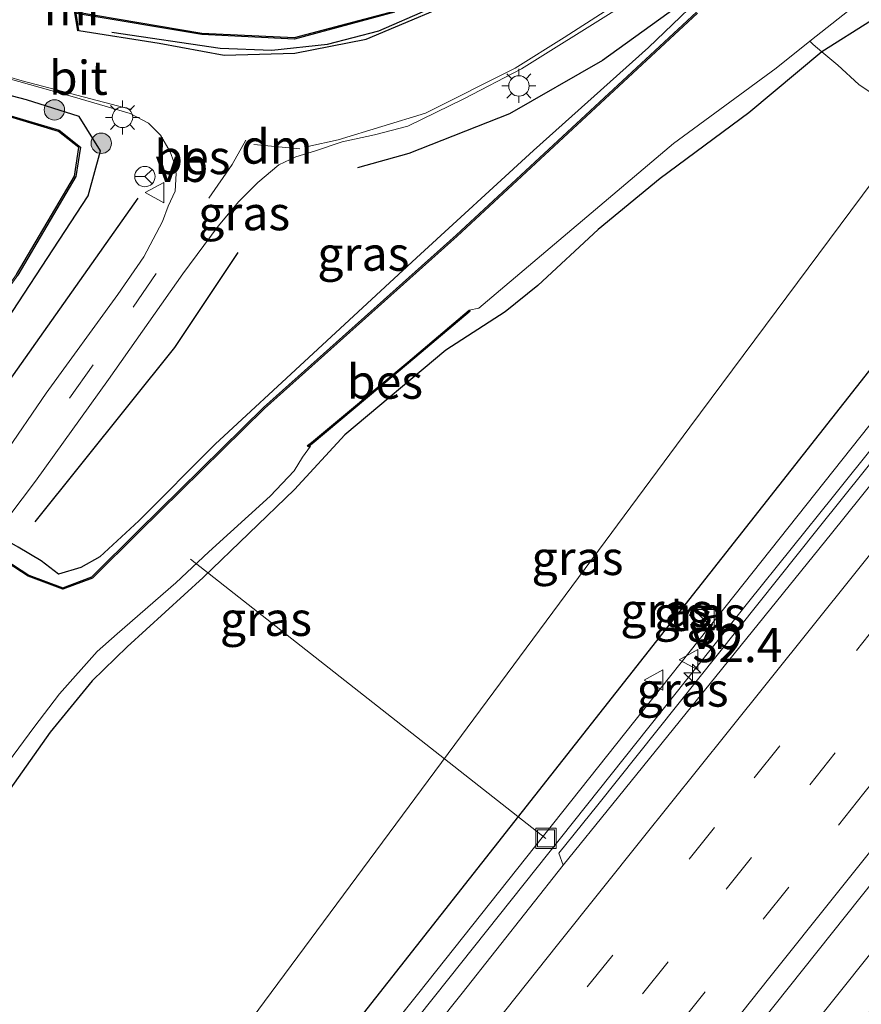
# Model space of a CAD drawing. Units: metres. Extents: x 107430 to 110008, y 449999 to 456253.
# Drawn here: x 109314 to 109376, y 451936 to 452008 of the extents above; entities that cross this region are included whole.
import ezdxf
from ezdxf.enums import TextEntityAlignment as Align

# ---------------------------------------------------------------- set-up
doc = ezdxf.new("R2010")
doc.units = ezdxf.units.M
doc.linetypes.add('IE-TERREINAFSCHEIDING', pattern=[10, 8, -2])
doc.linetypes.add('VW-3-9_STREEP', pattern=[12, 3, -9])
doc.layers.get('0').update_dxf_attribs({"lineweight": 25})
for name, color, linetype, lineweight in [('B-ME-AL-OVERIG-L-B1', 7, 'Continuous', 18), ('B-ME-AM-KILOMETR-S-B1', 7, 'Continuous', 18), ('B-ME-BV-GELEIDECONSTRUCTIE-GELEIDERAIL-L-B1', 213, 'BV-GELEIDERAIL', 18), ('B-ME-GR-BOOM-S-B1', 93, 'Continuous', 18), ('B-ME-GW-KRUINLIJN-L-B1', 93, 'Continuous', 18), ('B-ME-GW-TEENLIJN-L-B1', 93, 'Continuous', 18), ('B-ME-IE-GRASLAND-GV-B6', 93, 'Continuous', 18), ('B-ME-IE-INRICHTINGSELEMENT-S-B1', 253, 'Continuous', 18), ('B-ME-IE-MEUBILAIR_WEGMEUBILAIR-LICHTMAST-S-B1', 8, 'Continuous', 18), ('B-ME-IE-TERREINAFSCHEIDING-RASTERHEKWERK-L-B1', 8, 'IE-TERREINAFSCHEIDING', 18), ('B-ME-MW-MUUR-GV-B6', 8, 'IE-TERREINAFSCHEIDING-KUNSTMATIG', 18), ('B-ME-MW-MUUR-L-B1', 8, 'IE-TERREINAFSCHEIDING-KUNSTMATIG', 18), ('B-ME-OG-WATER-GV-B6', 153, 'Continuous', 18), ('B-ME-VH-VERH_SOORT-BITUMEN-GV-B6', 8, 'IE-TERREINAFSCHEIDING-NATUURLIJK-HOUTWAL', 18), ('B-ME-VH-VERH_SOORT-TEGELS-GV-B6', 8, 'Continuous', 18), ('B-ME-VW-MARKERING-39STREEP-015-L-B1', 255, 'VW-3-9_STREEP', 18), ('B-ME-VW-MARKERING-DRIEHOEK-L-B1', 7, 'VW-HAAIETAND70-R-B', 18), ('B-ME-VW-MARKERING-STREEP-015-L-B1', 7, 'Continuous', 18), ('B-ME-VW-MEUBILAIR_WEGMEUBILAIR-RONA-S-B1', 8, 'Continuous', 18), ('B-ME-VW-MEUBILAIR_WEGMEUBILAIR-VERKEERSBORD-S-B1', 8, 'Continuous', 18)]:
    doc.layers.add(name, color=color, linetype=linetype, lineweight=lineweight)
for name, color, linetype in [('B-ME-GR-BOMENRIJ-L-B1', 10, 'Continuous'), ('B-ME-GW-INSTEEKWATERGANG-L-B1', 10, 'Continuous'), ('B-ME-OB-BESCHOEIING-GV-B6', 10, 'Continuous')]:
    doc.layers.add(name, color=color, linetype=linetype)
doc.styles.add('NLCS-ISO', font='NLCS-ISO.TTF')
doc.linetypes.add('BV-GELEIDERAIL', pattern='A,10,-3,[108,NLCS.SHX,S=1,R=0,X=0,Y=0],-3', length=16)
doc.linetypes.add('IE-TERREINAFSCHEIDING-KUNSTMATIG', pattern='A,4,[82,NLCS.SHX,S=0.75,R=90,X=0,Y=0],4,-2', length=10)
doc.linetypes.add('IE-TERREINAFSCHEIDING-NATUURLIJK-HOUTWAL', pattern='A,7,-1.5,[67,NLCS.SHX,S=0.75,R=45,X=0,Y=0],-1.5,7,-1.5,[70,NLCS.SHX,S=0.75,R=0,X=0,Y=0],-1.5', length=20)
doc.linetypes.add('VW-HAAIETAND70-R-B', pattern='A,0,-0.5,[153,NLCS.SHX,S=1,R=180,X=-0.375,Y=0],-0.5', length=1)

# ---------------------------------------------------------------- blocks, each defined once
blk = doc.blocks.new('hecto')
for p, q in [((0, 0.625), (-0.625, 0)), ((0, -0.625), (0, 0.625)), ((-0.625, 0), (0.625, 0)), ((0.625, 0), (0, -0.625))]:
    blk.add_line(p, q)
blk = doc.blocks.new('boom')
h = blk.add_hatch(color=256)
edge = h.paths.add_edge_path()
edge.add_arc((0, 0), 0.75, 0, 360)
blk.add_circle((0, 0), 0.75)
blk = doc.blocks.new('kast')
blk.add_line((-0.75, -0.75), (0.75, 0.75))
blk.add_lwpolyline([(-0.75, 0.75), (0.75, 0.75), (0.75, -0.75), (-0.75, -0.75)], close=True)
blk = doc.blocks.new('lantaarnpaal')
for p, q in [((-0.884, 0.884), (-0.53, 0.53)), ((0, 0.75), (0, 1.25)), ((0.53, 0.53), (0.884, 0.884)), ((-0.75, 0), (-1.25, 0)), ((0.75, 0), (1.25, 0)), ((-0.53, -0.53), (-0.884, -0.884)), ((0.53, -0.53), (0.884, -0.884)), ((0, -0.75), (0, -1.25))]:
    blk.add_line(p, q)
blk.add_circle((0, 0), 0.75)
blk = doc.blocks.new('put')
for p, q in [((0.75, 0.75), (-0.75, 0.75)), ((-0.75, 0.75), (-0.75, -0.75)), ((0.75, -0.75), (0.75, 0.75)), ((-0.75, -0.75), (0.75, -0.75))]:
    blk.add_line(p, q)
blk.add_lwpolyline([(-0.625, 0.625), (0.625, 0.625), (0.625, -0.625), (-0.625, -0.625)], close=True)
blk = doc.blocks.new('verkeersbord')
for p, q in [((0, 0.75), (-0.75, -0.625)), ((0.75, -0.625), (0, 0.75)), ((-0.75, -0.625), (0.75, -0.625))]:
    blk.add_line(p, q)
blk = doc.blocks.new('wegwijzer')
for q in [(0, 0.75), (-0.53, -0.53), (0.53, -0.53)]:
    blk.add_line((0, 0), q)
blk.add_circle((0, 0), 0.75)

msp = doc.modelspace()

# ---------------------------------------------------------------- linework, layer by layer
at = {"layer": 'B-ME-AL-OVERIG-L-B1'}
msp.add_line((109352.887, 451948.24, 3.323), (109326.782, 451968.77, -2.136), dxfattribs=at)
at = {"layer": 'B-ME-BV-GELEIDECONSTRUCTIE-GELEIDERAIL-L-B1'}
for points in [[(109317.195, 451901.778, 3.212), (109317.665, 451902.381, 3.222), (109323.072, 451909.291, 3.329), (109328.452, 451916.129, 3.436), (109335.337, 451924.842, 3.553), (109340.095, 451930.84, 3.607), (109345.752, 451937.944, 3.671), (109367.809, 451965.659, 3.955), (109374.019, 451973.389, 4.031), (109380.352, 451981.276, 4.085), (109385.127, 451987.205, 4.086), (109391.945, 451995.665, 4.117), (109394.108, 451998.353, 4.143), (109396.259, 452001.03, 4.149), (109399.387, 452004.927, 4.131), (109400.753, 452006.63, 4.13), (109401.988, 452008.15, 4.129), (109403.1, 452009.502, 4.135), (109404.123, 452010.724, 4.146), (109404.853, 452011.59, 4.144), (109405.728, 452012.62, 4.135), (109406.588, 452013.644, 4.137), (109408.785, 452016.304, 4.154), (109410.938, 452018.927, 4.166)], [(109428.632, 452005.39, 4.521), (109427.499, 452004.002, 4.519), (109425.879, 452001.99, 4.513), (109423.785, 451999.347, 4.505), (109419.602, 451994.002, 4.489), (109414.931, 451988.036, 4.485), (109412.891, 451985.424, 4.483), (109410.433, 451982.299, 4.498), (109409.45, 451981.046, 4.503), (109400.792, 451970.07, 4.449), (109391.751, 451958.663, 4.413), (109384.623, 451949.676, 4.34), (109374.936, 451937.502, 4.245), (109367.81, 451928.573, 4.161), (109358.249, 451916.628, 3.977), (109354.646, 451912.115, 3.916), (109346.355, 451901.698, 3.789), (109339.243, 451892.728, 3.677), (109335.712, 451888.261, 3.621), (109335.019, 451887.373, 3.606)]]:
    msp.add_polyline3d(points, dxfattribs=at)
at = {"layer": 'B-ME-GR-BOMENRIJ-L-B1'}
msp.add_line((109309.536, 451976.326, -1.209), (109322.916, 451995.303, -1.29), dxfattribs=at)
for points in [[(109320.991, 452007.513, -1.695), (109328.962, 452006.34, -1.695), (109332.749, 452006.173, -1.695), (109336.851, 452006.633, -1.695), (109340.605, 452007.605, -1.947), (109344.208, 452009.171, -2.022), (109347.849, 452011.016, -2.205), (109354.216, 452015.194, -2.511), (109360.405, 452019.996, -2.601)], [(109314.496, 451903.96, 1.888), (109319.736, 451910.626, 2.077), (109334.414, 451928.921, 2.7), (109377.807, 451984.05, 2.033), (109404.546, 452017.666, 2.972)], [(109366.784, 452012.915, -1.203), (109363.604, 452010.184, -0.321), (109357.048, 452005.43, -0.321), (109350.207, 452001.504, -0.117), (109342.824, 451998.589, -1.071), (109339.044, 451997.53, -1.122)], [(109330.239, 451991.299, -1.152), (109325.604, 451984.334, -1.152), (109315.328, 451971.501, -1.152)]]:
    msp.add_polyline3d(points, dxfattribs=at)
at = {"layer": 'B-ME-GW-INSTEEKWATERGANG-L-B1'}
for points in [[(109318.563, 452007.619, -1.08), (109324.469, 452006.694, -1.08), (109329.248, 452005.822, -1.407), (109334.432, 452005.965, -1.452), (109339.692, 452006.979, -1.5), (109347.828, 452010.436, -1.5), (109356.823, 452016.389, -1.53), (109360.001, 452018.42, -1.062), (109362.089, 452019.242, -1.143)], [(109365.612, 452014.769, -1.188), (109366.205, 452014.038, -1.185), (109366.52, 452012.659, -1.206), (109365.742, 452011.503, -1.194), (109360.432, 452006.375, -1.209), (109351.984, 451998.808, -1.182), (109343.378, 451990.921, -1.173), (109335.477, 451983.589, -1.089), (109328.581, 451977.216, -1.314), (109322.965, 451971.577, -1.326), (109320.106, 451968.933, -1.194), (109318.722, 451968.151, -1.782), (109317.067, 451967.664, -1.617), (109315.807, 451968.648, -1.629), (109314.115, 451969.644, -1.629), (109312.426, 451970.606, -1.032)], [(109376.823, 452008.352, -1.758), (109373.17, 452006.051, -1.881), (109367.793, 452001.583, -1.881), (109361.291, 451996.758, -1.893), (109356.732, 451993.01, -1.896), (109352.308, 451988.895, -2.064), (109349.903, 451986.949, -2.013), (109345.54, 451984.128, -1.869), (109338.126, 451977.896, -1.89), (109334.412, 451973.896, -1.89), (109327.705, 451967.428, -1.854), (109322.113, 451962.312, -1.857), (109319.556, 451959.811, -1.821), (109316.458, 451956.055, -1.788), (109312.605, 451950.631, -1.74), (109304.185, 451938.878, -1.755), (109295.356, 451926.321, -1.78), (109292.3, 451921.9, -1.78)], [(109310.108, 451972.261, -1.122), (109307.866, 451974.633, -1.077), (109306.912, 451976.041, -1.146), (109307.432, 451977.731, -1.191), (109311.119, 451983.076, -1.248), (109319.258, 451995.464, -1.716), (109320.148, 451998.774, -1.716), (109318.598, 452001.301, -1.737), (109314.714, 452002.521, -1.737), (109305.548, 452004.932, -1.701), (109299.398, 452006.498, -1.5), (109296.573, 452007.053, -1.698), (109295.668, 452007.201, -1.299)]]:
    msp.add_polyline3d(points, dxfattribs=at)
at = {"layer": 'B-ME-GW-KRUINLIJN-L-B1'}
msp.add_line((109316.19, 451902.591, 2.469), (109343.443, 451936.761, 3.026), dxfattribs=at)
msp.add_polyline3d([(109343.443, 451936.761, 3.026), (109381.34, 451984.489, 3.285), (109402.16, 452009.868, 3.39), (109407.421, 452016.761, 3.317)], dxfattribs=at)
at = {"layer": 'B-ME-GW-TEENLIJN-L-B1'}
msp.add_polyline3d([(109413.33, 452023.961, -1.923), (109411.59, 452025.996, -1.88), (109407.424, 452027.435, -1.88), (109402.753, 452026.58, -1.66), (109398.649, 452023.336, -1.66), (109380.062, 452000.785, -1.69), (109363.475, 451978.464, -1.733), (109326.477, 451928.511, -0.886), (109310.143, 451907.478, -0.875)], dxfattribs=at)
at = {"layer": 'B-ME-IE-GRASLAND-GV-B6'}
for points in [[(109413.33, 452023.961, -1.923), (109410.392, 452020.389, 1.047), (109410.53, 452019.251, 3.657), (109408.911, 452017.269, 3.653), (109407.654, 452017.416, 3.365), (109407.421, 452016.761, 3.317), (109402.16, 452009.868, 3.39), (109381.34, 451984.489, 3.285), (109343.443, 451936.761, 3.026), (109316.19, 451902.591, 2.469), (109310.143, 451907.478, -0.875), (109326.477, 451928.511, -0.886), (109363.475, 451978.464, -1.733), (109380.062, 452000.785, -1.69), (109398.649, 452023.336, -1.66), (109402.753, 452026.58, -1.66), (109407.424, 452027.435, -1.88), (109411.59, 452025.996, -1.88), (109413.33, 452023.961, -1.923)], [(109408.911, 452017.269, 3.653), (109409.677, 452016.624, 3.446), (109402.305, 452007.521, 3.443), (109386.811, 451988.363, 3.389), (109372.9, 451971.012, 3.344), (109356.716, 451950.703, 3.113), (109353.843, 451947.162, 3.122), (109354.154, 451946.273, 3.11), (109346.74, 451936.872, 3.073), (109337.464, 451925.227, 2.921), (109328.93, 451914.473, 2.759), (109318.242, 451900.932, 2.555), (109317.195, 451901.778, 3.212), (109316.19, 451902.591, 2.469), (109343.443, 451936.761, 3.026), (109381.34, 451984.489, 3.285), (109402.16, 452009.868, 3.39), (109407.421, 452016.761, 3.317), (109407.654, 452017.416, 3.365), (109408.911, 452017.269, 3.653)], [(109314.115, 451969.644, -1.629), (109315.807, 451968.648, -1.629), (109317.067, 451967.664, -1.617), (109318.722, 451968.151, -1.782), (109320.106, 451968.933, -1.194), (109322.965, 451971.577, -1.326), (109328.581, 451977.216, -1.314), (109335.477, 451983.589, -1.089), (109343.378, 451990.921, -1.173), (109351.984, 451998.808, -1.182), (109360.432, 452006.375, -1.209), (109365.742, 452011.503, -1.194)], [(109365.742, 452011.503, -1.194), (109360.432, 452006.375, -1.209), (109351.984, 451998.808, -1.182), (109343.378, 451990.921, -1.173), (109335.477, 451983.589, -1.089), (109328.581, 451977.216, -1.314), (109322.965, 451971.577, -1.326), (109320.106, 451968.933, -1.194), (109318.722, 451968.151, -1.782), (109317.067, 451967.664, -1.617), (109315.807, 451968.648, -1.629), (109314.115, 451969.644, -1.629)], [(109347.828, 452010.436, -1.5), (109339.692, 452006.979, -1.5), (109334.432, 452005.965, -1.452), (109329.248, 452005.822, -1.407), (109324.469, 452006.694, -1.08), (109318.563, 452007.619, -1.08), (109318.37, 452008.889, -1.087), (109327.607, 452007.342, -2.033), (109334.423, 452007.002, -2.033), (109341.769, 452008.966, -2.033)], [(109372.288, 452006.847, -2.253), (109375.972, 452009.755, -2.256), (109376.483, 452010.706, -2.256)], [(109363.955, 452008.985, -2.173), (109346.296, 451992.574, -2.173), (109332.133, 451979.906, -2.233), (109322.948, 451970.871, -2.233), (109319.516, 451967.463, -2.233), (109317.4, 451966.664, -2.233), (109314.886, 451967.597, -2.233), (109307.176, 451972.623, -2.233), (109304.851, 451975.335, -2.233), (109304.759, 451976.632, -2.233), (109314.074, 451989.638, -2.233), (109318.345, 451996.887, -2.233), (109318.684, 451999.062, -2.233), (109317.114, 452000.296, -2.233), (109310.657, 452002.225, -1.96), (109299.915, 452005.034, -1.96), (109298.91, 452005.06, -2.001), (109296.395, 452004.632, -2.001), (109295.583, 452004.836, -2.001), (109293.836, 452005.164, -1.222)], [(109312.426, 451970.606, -1.032), (109315.383, 451974.492, -1.041), (109320.739, 451981.978, -1.125), (109326.21, 451989.733, -1.164), (109328.805, 451993.256, -1.212), (109330.317, 451995.066, -1.212), (109331.727, 451996.459, -1.287), (109333.255, 451997.747, -1.287), (109334.51, 451998.34, -1.287), (109335.967, 451998.776, -1.287), (109337.908, 451999.452, -1.287), (109340.298, 451999.962, -1.287), (109342.746, 452000.603, -1.257), (109346.847, 452002.604, -1.305), (109351.093, 452004.81, -1.305), (109357.881, 452009.042, -1.287)], [(109376.823, 452008.352, -1.758), (109373.17, 452006.051, -1.881), (109372.523, 452006.59, -2.073), (109372.288, 452006.847, -2.253)], [(109377.737, 452002.402, -1.53), (109375.875, 452003.648, -1.847), (109374.332, 452005.084, -1.847), (109373.17, 452006.051, -1.881), (109376.823, 452008.352, -1.758)], [(109335.43, 451977.035, -2.232), (109335.723, 451977.256, -1.989), (109342.802, 451983.169, -1.923), (109347.315, 451986.994, -1.923), (109347.251, 451987.07, -2.271), (109347.964, 451987.229, -2.235), (109357.496, 451995.275, -2.256), (109362.265, 451999.328, -2.256), (109369.814, 452004.857, -2.256), (109372.288, 452006.847, -2.253), (109372.523, 452006.59, -2.073), (109373.17, 452006.051, -1.881), (109367.793, 452001.583, -1.881), (109361.291, 451996.758, -1.893), (109356.732, 451993.01, -1.896), (109352.308, 451988.895, -2.064), (109349.903, 451986.949, -2.013), (109345.54, 451984.128, -1.869), (109338.126, 451977.896, -1.89), (109334.412, 451973.896, -1.89), (109327.705, 451967.428, -1.854), (109322.113, 451962.312, -1.857), (109319.556, 451959.811, -1.821), (109316.458, 451956.055, -1.788), (109312.605, 451950.631, -1.74)], [(109304.185, 451938.878, -1.755), (109312.605, 451950.631, -1.74), (109316.458, 451956.055, -1.788), (109319.556, 451959.811, -1.821), (109322.113, 451962.312, -1.857), (109327.705, 451967.428, -1.854), (109334.412, 451973.896, -1.89), (109338.126, 451977.896, -1.89), (109345.54, 451984.128, -1.869), (109349.903, 451986.949, -2.013), (109352.308, 451988.895, -2.064), (109356.732, 451993.01, -1.896), (109361.291, 451996.758, -1.893), (109367.793, 452001.583, -1.881), (109373.17, 452006.051, -1.881), (109374.332, 452005.084, -1.847), (109375.875, 452003.648, -1.847), (109377.737, 452002.402, -1.53)], [(109309.081, 452005.299, -1.404), (109318.239, 452002.723, -1.404), (109322.351, 452001.537, -1.404), (109323.677, 452000.827, -1.404), (109324.562, 451999.944, -1.545), (109325.277, 451998.719, -1.545), (109325.536, 451997.966, -1.545), (109325.717, 451997.115, -1.533), (109325.637, 451995.814, -1.533), (109325.133, 451994.717, -1.533), (109324.708, 451993.59, -1.533), (109323.347, 451990.995, -1.533), (109321.423, 451988.233, -1.512), (109316.166, 451980.98, -1.629), (109313.067, 451976.421, -1.263)], [(109311.119, 451983.076, -1.248), (109319.258, 451995.464, -1.716), (109320.148, 451998.774, -1.716), (109318.598, 452001.301, -1.737), (109314.714, 452002.521, -1.737), (109305.548, 452004.932, -1.701)], [(109305.548, 452004.932, -1.701), (109314.714, 452002.521, -1.737), (109318.598, 452001.301, -1.737), (109320.148, 451998.774, -1.716), (109319.258, 451995.464, -1.716), (109311.119, 451983.076, -1.248)], [(109380.062, 452000.785, -1.69), (109363.475, 451978.464, -1.733), (109326.477, 451928.511, -0.886), (109310.143, 451907.478, -0.875), (109292.3, 451921.9, -1.78), (109295.356, 451926.321, -1.78), (109304.185, 451938.878, -1.755)], [(109300.611, 451935.83, -2.235), (109307.778, 451946.298, -2.235), (109315.262, 451956.393, -2.235), (109317.151, 451958.855, -2.235), (109319.911, 451961.989, -2.235), (109321.378, 451963.288, -2.235), (109325.687, 451967.032, -2.235), (109328.109, 451969.309, -2.235), (109332.628, 451973.406, -2.235), (109334.38, 451975.257, -2.235), (109335.007, 451976.262, -2.235), (109335.591, 451977.063, -2.235), (109335.43, 451977.035, -2.232)], [(109363.451, 451964.656, 3.11), (109364.258, 451964.059, 3.152), (109364.898, 451964.865, 3.067), (109364.1, 451965.462, 3.168), (109363.451, 451964.656, 3.11)], [(109390.19, 451951.784, 3.448), (109366.176, 451922.863, 3.047), (109336.899, 451885.853, 2.655), (109335.019, 451887.373, 3.606), (109332.681, 451889.263, 3.007), (109339.939, 451898.452, 3.145), (109355.155, 451917.678, 3.428), (109366.569, 451932.063, 3.602), (109381.218, 451950.468, 3.763)]]:
    msp.add_polyline3d(points, dxfattribs=at)
at = {"layer": 'B-ME-IE-TERREINAFSCHEIDING-RASTERHEKWERK-L-B1'}
msp.add_polyline3d([(109372.288, 452006.847, -2.253), (109372.523, 452006.59, -2.073), (109373.17, 452006.051, -1.881), (109374.332, 452005.084, -1.847), (109375.875, 452003.648, -1.847), (109377.737, 452002.402, -1.53), (109379.02, 452001.595, -1.43), (109399.326, 452027.031, -1.53), (109401.677, 452028.459, -1.53), (109404.338, 452029.561, -1.653), (109407.451, 452030.224, -1.81), (109410.318, 452029.517, -1.81), (109412.929, 452028.227, -1.75), (109415.217, 452026.34, -1.753), (109430.737, 452014.228, -1.791), (109434.954, 452011.024, -1.793), (109438.809, 452008.405, -1.75), (109441.645, 452006.15, -1.425)], dxfattribs=at)
at = {"layer": 'B-ME-MW-MUUR-GV-B6'}
msp.add_polyline3d([(109318.354, 452008.993, -2.271), (109318.37, 452008.889, -1.087), (109318.563, 452007.619, -1.08), (109318.465, 452007.603, -1.083), (109318.261, 452008.942, -1.08), (109318.077, 452010.109, -1.083), (109317.949, 452010.297, -1.365), (109317.901, 452010.312, -1.365), (109315.092, 452011.072, -1.365), (109315.044, 452011.086, -1.365), (109314.779, 452011.064, -1.362), (109313.499, 452009.418, -1.362), (109313.014, 452008.818, -1.362), (109312.936, 452008.88, -1.2), (109313.375, 452009.423, -2.013), (109313.442, 452009.507, -2.271), (109314.735, 452011.17, -2.271), (109315.07, 452011.183, -2.271), (109317.975, 452010.394, -2.271), (109318.171, 452010.159, -2.271), (109318.354, 452008.993, -2.271)], dxfattribs=at)
at = {"layer": 'B-ME-MW-MUUR-L-B1'}
msp.add_polyline3d([(109318.514, 452007.611, -1.083), (109318.31, 452008.95, -1.08), (109318.124, 452010.134, -1.083), (109317.962, 452010.345, -1.365)], dxfattribs=at)
at = {"layer": 'B-ME-OB-BESCHOEIING-GV-B6'}
for points in [[(109364.023, 452008.913, -2.271), (109346.364, 451992.5, -2.271), (109332.201, 451979.834, -2.271), (109323.018, 451970.799, -2.271), (109319.572, 451967.377, -2.271), (109317.4, 451966.558, -2.271), (109314.84, 451967.507, -2.271), (109307.11, 451972.547, -2.271)], [(109307.176, 451972.623, -2.233), (109314.886, 451967.597, -2.233), (109317.4, 451966.664, -2.233), (109319.516, 451967.463, -2.233), (109322.948, 451970.871, -2.233), (109332.133, 451979.906, -2.233), (109346.296, 451992.574, -2.173), (109363.955, 452008.985, -2.173)], [(109318.354, 452008.993, -2.271), (109327.617, 452007.442, -2.271), (109334.413, 452007.102, -2.271), (109341.731, 452009.06, -2.271)], [(109341.769, 452008.966, -2.033), (109334.423, 452007.002, -2.033), (109327.607, 452007.342, -2.033), (109318.37, 452008.889, -1.087)], [(109313.99, 451989.692, -2.271), (109318.249, 451996.921, -2.271), (109318.576, 451999.02, -2.271), (109317.068, 452000.206, -2.271), (109310.631, 452002.129, -2.271)], [(109310.657, 452002.225, -1.96), (109317.114, 452000.296, -2.233), (109318.684, 451999.062, -2.233), (109318.345, 451996.887, -2.233), (109314.074, 451989.638, -2.233)], [(109347.251, 451987.07, -2.271), (109347.315, 451986.994, -1.923), (109342.802, 451983.169, -1.923), (109335.723, 451977.256, -1.989), (109335.43, 451977.035, -2.232), (109335.37, 451977.115, -2.271), (109335.661, 451977.334, -2.271), (109342.738, 451983.245, -2.271), (109347.251, 451987.07, -2.271)]]:
    msp.add_polyline3d(points, dxfattribs=at)
at = {"layer": 'B-ME-OG-WATER-GV-B6'}
for points in [[(109376.483, 452010.706, -2.256), (109375.972, 452009.755, -2.256), (109372.288, 452006.847, -2.253), (109369.814, 452004.857, -2.256), (109362.265, 451999.328, -2.256), (109357.496, 451995.275, -2.256), (109347.964, 451987.229, -2.235), (109347.251, 451987.07, -2.271), (109342.738, 451983.245, -2.271), (109335.661, 451977.334, -2.271), (109335.37, 451977.115, -2.271), (109335.43, 451977.035, -2.232), (109335.591, 451977.063, -2.235), (109335.007, 451976.262, -2.235), (109334.38, 451975.257, -2.235), (109332.628, 451973.406, -2.235), (109328.109, 451969.309, -2.235), (109325.687, 451967.032, -2.235), (109321.378, 451963.288, -2.235), (109319.911, 451961.989, -2.235), (109317.151, 451958.855, -2.235), (109315.262, 451956.393, -2.235), (109307.778, 451946.298, -2.235), (109300.611, 451935.83, -2.235)], [(109288.052, 452008.656, -2.271), (109290.293, 452007.245, -2.271), (109293.698, 452005.091, -2.271), (109295.561, 452004.738, -2.271), (109296.391, 452004.53, -2.271), (109298.918, 452004.96, -2.271), (109299.901, 452004.936, -2.271), (109310.631, 452002.129, -2.271), (109317.068, 452000.206, -2.271), (109318.576, 451999.02, -2.271), (109318.249, 451996.921, -2.271), (109313.99, 451989.692, -2.271), (109304.657, 451976.66, -2.271), (109304.753, 451975.295, -2.271), (109307.11, 451972.547, -2.271), (109314.84, 451967.507, -2.271), (109317.4, 451966.558, -2.271), (109319.572, 451967.377, -2.271), (109323.018, 451970.799, -2.271), (109332.201, 451979.834, -2.271), (109346.364, 451992.5, -2.271), (109364.023, 452008.913, -2.271)], [(109341.731, 452009.06, -2.271), (109334.413, 452007.102, -2.271), (109327.617, 452007.442, -2.271), (109318.354, 452008.993, -2.271)]]:
    msp.add_polyline3d(points, dxfattribs=at)
at = {"layer": 'B-ME-VH-VERH_SOORT-BITUMEN-GV-B6'}
for points in [[(109357.817, 451950.777, 3.125), (109354.154, 451946.273, 3.11), (109353.843, 451947.162, 3.122), (109356.716, 451950.703, 3.113), (109372.9, 451971.012, 3.344), (109386.811, 451988.363, 3.389), (109402.305, 452007.521, 3.443), (109409.677, 452016.624, 3.446), (109410.419, 452016, 3.653), (109403.232, 452007.073, 3.413), (109387.816, 451988.005, 3.431), (109373.866, 451970.655, 3.404), (109357.817, 451950.777, 3.125)], [(109318.261, 452008.942, -1.08), (109318.465, 452007.603, -1.083), (109318.563, 452007.619, -1.08), (109324.469, 452006.694, -1.08), (109329.248, 452005.822, -1.407), (109334.432, 452005.965, -1.452), (109339.692, 452006.979, -1.5), (109347.828, 452010.436, -1.5)], [(109357.881, 452009.042, -1.287), (109351.093, 452004.81, -1.305), (109346.847, 452002.604, -1.305), (109342.746, 452000.603, -1.257), (109340.298, 451999.962, -1.287), (109337.908, 451999.452, -1.287), (109335.967, 451998.776, -1.287), (109334.51, 451998.34, -1.287), (109333.255, 451997.747, -1.287), (109331.727, 451996.459, -1.287), (109330.317, 451995.066, -1.212), (109328.805, 451993.256, -1.212), (109326.21, 451989.733, -1.164), (109320.739, 451981.978, -1.125), (109315.383, 451974.492, -1.041), (109312.426, 451970.606, -1.032)], [(109313.067, 451976.421, -1.263), (109316.166, 451980.98, -1.629), (109321.423, 451988.233, -1.512), (109323.347, 451990.995, -1.533), (109324.708, 451993.59, -1.533), (109325.133, 451994.717, -1.533), (109325.637, 451995.814, -1.533), (109325.717, 451997.115, -1.533), (109325.536, 451997.966, -1.545), (109325.277, 451998.719, -1.545), (109324.562, 451999.944, -1.545), (109323.677, 452000.827, -1.404), (109322.351, 452001.537, -1.404), (109318.239, 452002.723, -1.404), (109309.081, 452005.299, -1.404)], [(109381.218, 451950.468, 3.763), (109366.569, 451932.063, 3.602), (109355.155, 451917.678, 3.428), (109339.939, 451898.452, 3.145), (109332.681, 451889.263, 3.007), (109331.469, 451890.242, 3.026), (109329.099, 451892.157, 2.958), (109326.376, 451894.357, 2.87), (109323.664, 451896.55, 2.783), (109320.837, 451898.835, 2.686), (109318.242, 451900.932, 2.555), (109328.93, 451914.473, 2.759), (109337.464, 451925.227, 2.921), (109346.74, 451936.872, 3.073), (109354.154, 451946.273, 3.11), (109357.817, 451950.777, 3.125), (109373.866, 451970.655, 3.404), (109387.816, 451988.005, 3.431)]]:
    msp.add_polyline3d(points, dxfattribs=at)
at = {"layer": 'B-ME-VH-VERH_SOORT-TEGELS-GV-B6'}
msp.add_polyline3d([(109363.451, 451964.656, 3.11), (109364.1, 451965.462, 3.168), (109364.898, 451964.865, 3.067), (109364.258, 451964.059, 3.152), (109363.451, 451964.656, 3.11)], dxfattribs=at)
at = {"layer": 'B-ME-VW-MARKERING-39STREEP-015-L-B1'}
for points in [[(109417.518, 452013.892, 3.683), (109414.578, 452010.281, 3.678), (109408.401, 452002.666, 3.677), (109402.221, 451995.025, 3.691), (109396.047, 451987.377, 3.686), (109389.88, 451979.728, 3.664), (109384.413, 451972.934, 3.636), (109383.11, 451971.311, 3.628), (109377.579, 451964.404, 3.589), (109365.285, 451949.048, 3.469), (109353.998, 451934.9, 3.324), (109352.089, 451932.502, 3.297), (109346.88, 451925.938, 3.219), (109340.762, 451918.221, 3.113), (109334.653, 451910.486, 2.996), (109328.555, 451902.752, 2.879), (109323.664, 451896.55, 2.783)], [(109420.29, 452011.772, 3.775), (109418.052, 452009.02, 3.774), (109416.563, 452007.183, 3.772), (109411.083, 452000.403, 3.756), (109398.75, 451985.14, 3.767), (109392.589, 451977.5, 3.747), (109387.394, 451971.043, 3.722), (109385.695, 451968.926, 3.712), (109380.289, 451962.177, 3.675), (109374.149, 451954.521, 3.62), (109368.006, 451946.845, 3.551), (109361.867, 451939.155, 3.475), (109355.734, 451931.452, 3.396), (109349.614, 451923.745, 3.303), (109344.592, 451917.414, 3.22), (109341.959, 451914.085, 3.173), (109331.278, 451900.56, 2.969), (109326.376, 451894.357, 2.87)], [(109423.067, 452009.647, 3.864), (109419.943, 452005.802, 3.858), (109413.779, 451998.166, 3.83), (109407.606, 451990.536, 3.833), (109401.445, 451982.915, 3.824), (109389.716, 451968.356, 3.793), (109388.434, 451966.762, 3.786), (109383.566, 451960.699, 3.749), (109382.355, 451959.187, 3.739), (109377.485, 451953.095, 3.694), (109376.256, 451951.557, 3.682), (109370.735, 451944.652, 3.632), (109364.598, 451936.97, 3.553), (109358.473, 451929.28, 3.47), (109352.33, 451921.549, 3.383), (109346.22, 451913.844, 3.28), (109340.122, 451906.129, 3.173), (109334.751, 451899.317, 3.069), (109333.268, 451897.436, 3.04), (109329.099, 451892.157, 2.958)], [(109330.848, 451999.575, -1.569), (109329.829, 451997.775, -1.569), (109324.261, 451989.772, -1.569), (109319.623, 451983.041, -1.203), (109311.299, 451971.411, -1.218)]]:
    msp.add_polyline3d(points, dxfattribs=at)
at = {"layer": 'B-ME-VW-MARKERING-DRIEHOEK-L-B1'}
msp.add_line((109334.815, 451998.931, -1.605), (109331.428, 451999.246, -1.605), dxfattribs=at)
at = {"layer": 'B-ME-VW-MARKERING-STREEP-015-L-B1'}
for points in [[(109322.437, 452001.819, -1.533), (109314.413, 452003.92, -1.452), (109309.368, 452005.4, -1.503), (109296.462, 452009.034, -1.557), (109291.989, 452010.334, -1.557), (109287.032, 452012.133, -1.578), (109280.074, 452014.761, -1.548), (109267.27, 452019.684, -1.433)], [(109414.639, 452016.096, 3.597), (109413.52, 452014.727, 3.594), (109411.263, 452011.961, 3.59), (109405.821, 452005.256, 3.586), (109403.866, 452002.852, 3.592), (109397.368, 451994.791, 3.614), (109391.126, 451987.052, 3.592), (109384.889, 451979.303, 3.56), (109378.657, 451971.547, 3.521), (109372.428, 451963.773, 3.474), (109366.202, 451956, 3.416), (109359.969, 451948.217, 3.341), (109353.744, 451940.416, 3.266), (109348.417, 451933.733, 3.19), (109347.087, 451932.058, 3.17), (109341.334, 451924.786, 3.079), (109335.132, 451916.954, 2.968), (109328.946, 451909.116, 2.844), (109322.773, 451901.29, 2.725), (109320.837, 451898.835, 2.686)], [(109365.302, 452015.161, -1.215), (109360.232, 452011.219, -1.104), (109357.237, 452009.057, -1.104), (109354.23, 452007.11, -1.506), (109350.625, 452004.865, -1.533), (109344.053, 452001.558, -1.533), (109337.615, 451999.595, -1.533), (109335.4, 451999.107, -1.533)], [(109425.518, 452007.772, 3.93), (109423.567, 452005.382, 3.929), (109411.196, 451990.124, 3.897), (109398.898, 451974.892, 3.895), (109392.75, 451967.262, 3.878), (109387.78, 451961.074, 3.85), (109385.807, 451958.613, 3.836), (109374.32, 451944.259, 3.732), (109369.251, 451937.91, 3.668), (109367.371, 451935.551, 3.644), (109363.119, 451930.207, 3.587), (109361.219, 451927.816, 3.559), (109348.047, 451911.204, 3.343), (109345.749, 451908.303, 3.303), (109334.637, 451894.256, 3.09), (109331.469, 451890.242, 3.026)]]:
    msp.add_polyline3d(points, dxfattribs=at)

# ---------------------------------------------------------------- block references
at = {"layer": 'B-ME-AM-KILOMETR-S-B1', "rotation": 90}
msp.add_blockref('hecto', (109363.654, 451960.415, 4.272), dxfattribs=at)
at = {"layer": 'B-ME-GR-BOOM-S-B1', "rotation": 90}
for p in [(109316.772, 452001.793, -1.641), (109320.215, 451999.336, -1.641)]:
    msp.add_blockref('boom', p, dxfattribs=at)
at = {"layer": 'B-ME-IE-INRICHTINGSELEMENT-S-B1', "rotation": 90}
for name, p in [('kast', (109364.511, 451964.313, 4.468)), ('put', (109352.887, 451948.24, 3.323))]:
    msp.add_blockref(name, p, dxfattribs=at)
at = {"layer": 'B-ME-IE-MEUBILAIR_WEGMEUBILAIR-LICHTMAST-S-B1', "rotation": 90}
for p in [(109350.909, 452003.55, -1.404), (109321.778, 452001.243, -1.263)]:
    msp.add_blockref('lantaarnpaal', p, dxfattribs=at)
at = {"layer": 'B-ME-VW-MEUBILAIR_WEGMEUBILAIR-RONA-S-B1', "rotation": 90}
msp.add_blockref('wegwijzer', (109323.421, 451996.89, -1.416), dxfattribs=at)
at = {"layer": 'B-ME-VW-MEUBILAIR_WEGMEUBILAIR-VERKEERSBORD-S-B1', "rotation": 90}
for p in [(109324.193, 451995.712, -1.416), (109363.4392, 451961.3712, 3.0185), (109360.852, 451959.875, 3.362)]:
    msp.add_blockref('verkeersbord', p, dxfattribs=at)

# ---------------------------------------------------------------- texts
at = {"layer": 'B-ME-AM-KILOMETR-S-B1', "ltscale": 0.2, "style": 'NLCS-ISO'}
msp.add_text('32.4', height=2.5, dxfattribs=at).set_placement((109363.654, 451960.415, 4.272), align=Align.BOTTOM_LEFT)
at = {"layer": 'B-ME-IE-GRASLAND-GV-B6', "ltscale": 0.2, "style": 'NLCS-ISO'}
for p in [(109330.7145, 451994.1935), (109339.473, 451991.2165), (109355.209, 451968.851), (109361.7365, 451965.013), (109364.1745, 451964.7605), (109332.3155, 451964.3735), (109362.9335, 451959.174)]:
    msp.add_text('gras', height=2.5, dxfattribs=at).set_placement(p, align=Align.MIDDLE_CENTER)
at = {"layer": 'B-ME-MW-MUUR-L-B1', "ltscale": 0.2, "style": 'NLCS-ISO'}
msp.add_text('mr', height=2.5, dxfattribs=at).set_placement((109318.2275, 452009.26), align=Align.MIDDLE_CENTER)
at = {"layer": 'B-ME-OB-BESCHOEIING-GV-B6', "ltscale": 0.2, "style": 'NLCS-ISO'}
for p in [(109326.9095, 451998.3184), (109341.0601, 451981.8098)]:
    msp.add_text('bes', height=2.5, dxfattribs=at).set_placement(p, align=Align.MIDDLE_CENTER)
at = {"layer": 'B-ME-VH-VERH_SOORT-BITUMEN-GV-B6', "ltscale": 0.2, "style": 'NLCS-ISO'}
msp.add_text('bit', height=2.5, dxfattribs=at).set_placement((109318.5343, 452004.1516), align=Align.MIDDLE_CENTER)
at = {"layer": 'B-ME-VH-VERH_SOORT-TEGELS-GV-B6', "ltscale": 0.2, "style": 'NLCS-ISO'}
msp.add_text('tgl', height=2.5, dxfattribs=at).set_placement((109364.0316, 451964.7396), align=Align.MIDDLE_CENTER)
at = {"layer": 'B-ME-VW-MARKERING-DRIEHOEK-L-B1', "ltscale": 0.2, "style": 'NLCS-ISO'}
msp.add_text('dm', height=2.5, dxfattribs=at).set_placement((109333.1215, 451999.0885), align=Align.MIDDLE_CENTER)
at = {"layer": 'B-ME-VW-MEUBILAIR_WEGMEUBILAIR-VERKEERSBORD-S-B1', "ltscale": 0.2, "style": 'NLCS-ISO'}
for p in [(109324.193, 451995.712, -1.416), (109363.4392, 451961.3712, 3.0185)]:
    msp.add_text('vb', height=2.5, dxfattribs=at).set_placement(p, align=Align.BOTTOM_LEFT)

doc.saveas('drawing.dxf')
